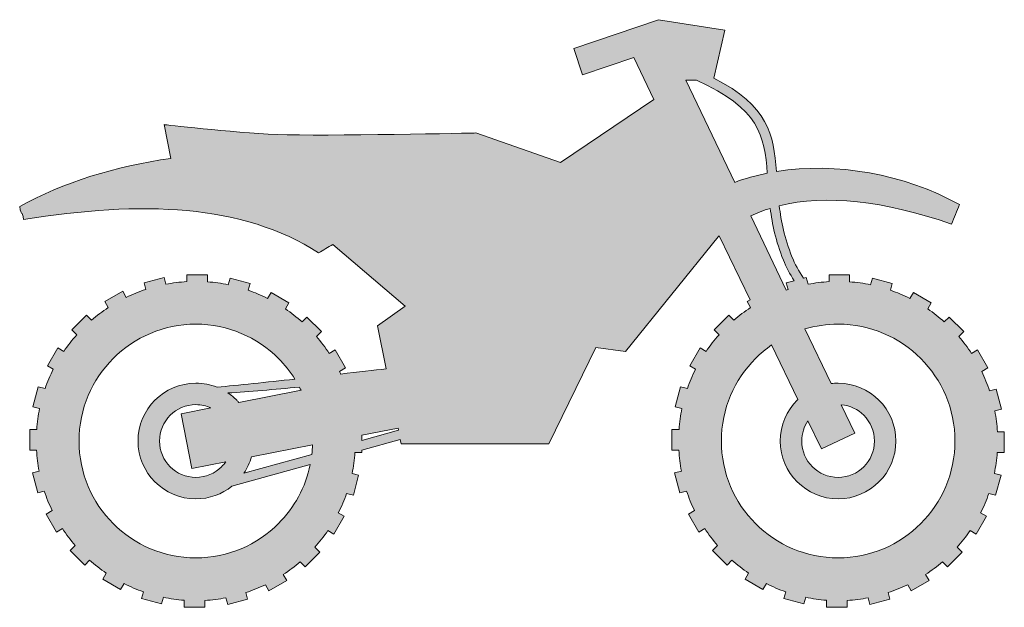
# Model space of a CAD drawing. Units: inches. Extents: x 145 to 178.4, y 506.8 to 526.7.
import ezdxf

# ---------------------------------------------------------------- set-up
doc = ezdxf.new("R2010")
doc.units = ezdxf.units.IN
doc.header["$MEASUREMENT"] = 0
doc.layers.add('Layer 1', color=7, linetype='Continuous')

msp = doc.modelspace()

# ---------------------------------------------------------------- hatches: boundary and pattern name
at = {"layer": 'Layer 1'}
h = msp.add_hatch(color=7, dxfattribs=at)
edge = h.paths.add_edge_path()
edge.add_spline(control_points=[(151.343, 517.783), (151.584, 517.766), (151.82, 517.733), (152.051, 517.685), (152.051, 517.685), (152.111, 517.91), (152.111, 517.91), (152.111, 517.91), (152.788, 517.728), (152.788, 517.728), (152.788, 517.728), (152.726, 517.499), (152.726, 517.499), (152.953, 517.421), (153.172, 517.327), (153.384, 517.221), (153.384, 517.221), (153.5, 517.421), (153.5, 517.421), (153.5, 517.421), (154.106, 517.072), (154.106, 517.072), (154.106, 517.072), (153.987, 516.865), (153.987, 516.865), (154.185, 516.73), (154.373, 516.584), (154.55, 516.426), (154.55, 516.426), (154.715, 516.591), (154.715, 516.591), (154.715, 516.591), (155.21, 516.096), (155.21, 516.096), (155.21, 516.096), (155.04, 515.927), (155.04, 515.927), (155.196, 515.747), (155.341, 515.557), (155.473, 515.356), (155.473, 515.356), (155.673, 515.474), (155.673, 515.474), (155.673, 515.474), (156.024, 514.867), (156.024, 514.867), (156.024, 514.867), (155.818, 514.748), (155.818, 514.748), (155.832, 514.719), (155.846, 514.689), (155.86, 514.66), (156.457, 514.727), (156.997, 514.789), (157.404, 514.836), (157.404, 514.836), (157.112, 516.293), (157.112, 516.293), (157.112, 516.293), (158.045, 516.96), (158.045, 516.96), (158.045, 516.96), (155.596, 519.047), (155.596, 519.047), (155.435, 518.956), (155.274, 518.86), (155.113, 518.76), (152.543, 520.429), (149.107, 520.536), (145.115, 519.893), (145.071, 520.248), (145.027, 519.973), (144.982, 520.329), (146.457, 521.162), (148.226, 521.694), (150.1, 521.964), (150.1, 521.964), (149.881, 523.108), (149.881, 523.108), (149.881, 523.108), (152.113, 522.842), (153.713, 522.775), (155.312, 522.708), (160.445, 522.825), (160.445, 522.825), (160.445, 522.825), (163.311, 521.826), (163.311, 521.826), (163.311, 521.826), (166.476, 523.964), (166.476, 523.964), (166.476, 523.964), (165.796, 525.381), (165.796, 525.381), (165.796, 525.381), (164.061, 524.795), (164.061, 524.795), (164.061, 524.795), (163.759, 525.688), (163.759, 525.688), (163.759, 525.688), (166.636, 526.661), (166.636, 526.661), (166.636, 526.661), (168.875, 526.308), (168.875, 526.308), (168.875, 526.308), (168.508, 524.679), (168.508, 524.679), (170.351, 523.745), (170.538, 522.769), (170.628, 521.519), (172.644, 521.843), (174.943, 521.444), (176.834, 520.399), (176.745, 520.177), (176.656, 519.955), (176.567, 519.734), (174.265, 520.534), (172.3, 520.748), (170.723, 520.358), (170.787, 519.834), (170.902, 519.264), (171.154, 518.635), (171.248, 518.398), (171.395, 518.143), (171.549, 517.907), (171.549, 517.907), (171.64, 517.931), (171.64, 517.931), (171.64, 517.931), (171.702, 517.702), (171.702, 517.702), (171.934, 517.745), (172.17, 517.774), (172.411, 517.789), (172.411, 517.789), (172.411, 518.022), (172.411, 518.022), (172.411, 518.022), (173.11, 518.022), (173.11, 518.022), (173.11, 518.022), (173.11, 517.783), (173.11, 517.783), (173.351, 517.766), (173.587, 517.733), (173.819, 517.685), (173.819, 517.685), (173.879, 517.91), (173.879, 517.91), (173.879, 517.91), (174.555, 517.728), (174.555, 517.728), (174.555, 517.728), (174.494, 517.499), (174.494, 517.499), (174.72, 517.421), (174.939, 517.327), (175.151, 517.221), (175.151, 517.221), (175.268, 517.421), (175.268, 517.421), (175.268, 517.421), (175.874, 517.072), (175.874, 517.072), (175.874, 517.072), (175.755, 516.865), (175.755, 516.865), (175.952, 516.73), (176.14, 516.584), (176.318, 516.426), (176.318, 516.426), (176.483, 516.591), (176.483, 516.591), (176.483, 516.591), (176.978, 516.096), (176.978, 516.096), (176.978, 516.096), (176.809, 515.927), (176.809, 515.927), (176.965, 515.747), (177.108, 515.557), (177.24, 515.356), (177.24, 515.356), (177.442, 515.474), (177.442, 515.474), (177.442, 515.474), (177.792, 514.867), (177.792, 514.867), (177.792, 514.867), (177.585, 514.748), (177.585, 514.748), (177.689, 514.535), (177.779, 514.314), (177.854, 514.086), (177.854, 514.086), (178.078, 514.146), (178.078, 514.146), (178.078, 514.146), (178.26, 513.47), (178.26, 513.47), (178.26, 513.47), (178.03, 513.408), (178.03, 513.408), (178.074, 513.176), (178.103, 512.94), (178.117, 512.7), (178.117, 512.7), (178.351, 512.7), (178.351, 512.7), (178.351, 512.7), (178.351, 512), (178.351, 512), (178.351, 512), (178.112, 512), (178.112, 512), (178.094, 511.759), (178.061, 511.523), (178.014, 511.292), (178.014, 511.292), (178.239, 511.231), (178.239, 511.231), (178.239, 511.231), (178.057, 510.555), (178.057, 510.555), (178.057, 510.555), (177.827, 510.617), (177.827, 510.617), (177.748, 510.391), (177.656, 510.171), (177.548, 509.958), (177.548, 509.958), (177.75, 509.842), (177.75, 509.842), (177.75, 509.842), (177.4, 509.236), (177.4, 509.236), (177.4, 509.236), (177.194, 509.355), (177.194, 509.355), (177.059, 509.158), (176.913, 508.97), (176.753, 508.792), (176.753, 508.792), (176.919, 508.627), (176.919, 508.627), (176.919, 508.627), (176.425, 508.132), (176.425, 508.132), (176.425, 508.132), (176.255, 508.301), (176.255, 508.301), (176.075, 508.145), (175.884, 508.002), (175.685, 507.871), (175.685, 507.871), (175.802, 507.668), (175.802, 507.668), (175.802, 507.668), (175.196, 507.318), (175.196, 507.318), (175.196, 507.318), (175.076, 507.525), (175.076, 507.525), (174.863, 507.421), (174.642, 507.331), (174.414, 507.256), (174.414, 507.256), (174.474, 507.032), (174.474, 507.032), (174.474, 507.032), (173.799, 506.851), (173.799, 506.851), (173.799, 506.851), (173.737, 507.08), (173.737, 507.08), (173.505, 507.036), (173.269, 507.007), (173.028, 506.993), (173.028, 506.993), (173.028, 506.759), (173.028, 506.759), (173.028, 506.759), (172.328, 506.759), (172.328, 506.759), (172.328, 506.759), (172.328, 506.998), (172.328, 506.998), (172.086, 507.016), (171.851, 507.049), (171.62, 507.097), (171.62, 507.097), (171.56, 506.872), (171.56, 506.872), (171.56, 506.872), (170.884, 507.053), (170.884, 507.053), (170.884, 507.053), (170.945, 507.283), (170.945, 507.283), (170.718, 507.362), (170.498, 507.455), (170.288, 507.562), (170.288, 507.562), (170.171, 507.36), (170.171, 507.36), (170.171, 507.36), (169.564, 507.71), (169.564, 507.71), (169.564, 507.71), (169.684, 507.917), (169.684, 507.917), (169.486, 508.051), (169.298, 508.197), (169.121, 508.357), (169.121, 508.357), (168.955, 508.191), (168.955, 508.191), (168.955, 508.191), (168.46, 508.685), (168.46, 508.685), (168.46, 508.685), (168.63, 508.855), (168.63, 508.855), (168.474, 509.035), (168.33, 509.226), (168.199, 509.425), (168.199, 509.425), (167.997, 509.308), (167.997, 509.308), (167.997, 509.308), (167.647, 509.915), (167.647, 509.915), (167.647, 509.915), (167.853, 510.034), (167.853, 510.034), (167.749, 510.247), (167.66, 510.468), (167.584, 510.696), (167.584, 510.696), (167.359, 510.636), (167.359, 510.636), (167.359, 510.636), (167.179, 511.311), (167.179, 511.311), (167.179, 511.311), (167.409, 511.373), (167.409, 511.373), (167.364, 511.605), (167.336, 511.841), (167.322, 512.082), (167.322, 512.082), (167.088, 512.082), (167.088, 512.082), (167.088, 512.082), (167.088, 512.783), (167.088, 512.783), (167.088, 512.783), (167.327, 512.783), (167.327, 512.783), (167.345, 513.024), (167.377, 513.26), (167.425, 513.491), (167.425, 513.491), (167.2, 513.551), (167.2, 513.551), (167.2, 513.551), (167.382, 514.227), (167.382, 514.227), (167.382, 514.227), (167.611, 514.165), (167.611, 514.165), (167.689, 514.392), (167.783, 514.612), (167.889, 514.823), (167.889, 514.823), (167.688, 514.939), (167.688, 514.939), (167.688, 514.939), (168.039, 515.545), (168.039, 515.545), (168.039, 515.545), (168.246, 515.426), (168.246, 515.426), (168.38, 515.623), (168.526, 515.812), (168.684, 515.989), (168.684, 515.989), (168.519, 516.155), (168.519, 516.155), (168.519, 516.155), (169.014, 516.65), (169.014, 516.65), (169.014, 516.65), (169.183, 516.48), (169.183, 516.48), (169.364, 516.636), (169.554, 516.78), (169.753, 516.912), (169.753, 516.912), (169.637, 517.113), (169.637, 517.113), (169.637, 517.113), (169.733, 517.169), (169.733, 517.169), (169.733, 517.169), (168.691, 519.342), (168.691, 519.342), (168.691, 519.342), (168.654, 519.311), (168.654, 519.311), (168.654, 519.311), (165.51, 515.427), (165.51, 515.427), (165.51, 515.427), (164.51, 515.56), (164.51, 515.56), (164.51, 515.56), (162.91, 512.294), (162.91, 512.294), (162.91, 512.294), (157.912, 512.294), (157.912, 512.294), (157.912, 512.294), (157.881, 512.446), (157.881, 512.446), (157.881, 512.446), (156.582, 512.085), (156.582, 512.085), (156.582, 512.085), (156.582, 512), (156.582, 512), (156.582, 512), (156.343, 512), (156.343, 512), (156.327, 511.759), (156.293, 511.523), (156.245, 511.291), (156.245, 511.291), (156.47, 511.231), (156.47, 511.231), (156.47, 511.231), (156.29, 510.555), (156.29, 510.555), (156.29, 510.555), (156.06, 510.617), (156.06, 510.617), (155.981, 510.391), (155.888, 510.171), (155.781, 509.958), (155.781, 509.958), (155.982, 509.842), (155.982, 509.842), (155.982, 509.842), (155.632, 509.236), (155.632, 509.236), (155.632, 509.236), (155.426, 509.355), (155.426, 509.355), (155.292, 509.158), (155.144, 508.97), (154.986, 508.792), (154.986, 508.792), (155.151, 508.627), (155.151, 508.627), (155.151, 508.627), (154.656, 508.132), (154.656, 508.132), (154.656, 508.132), (154.488, 508.301), (154.488, 508.301), (154.307, 508.145), (154.117, 508.002), (153.917, 507.871), (153.917, 507.871), (154.034, 507.668), (154.034, 507.668), (154.034, 507.668), (153.428, 507.318), (153.428, 507.318), (153.428, 507.318), (153.309, 507.525), (153.309, 507.525), (153.096, 507.421), (152.874, 507.331), (152.646, 507.256), (152.646, 507.256), (152.706, 507.032), (152.706, 507.032), (152.706, 507.032), (152.031, 506.851), (152.031, 506.851), (152.031, 506.851), (151.969, 507.08), (151.969, 507.08), (151.738, 507.036), (151.5, 507.007), (151.26, 506.993), (151.26, 506.993), (151.26, 506.759), (151.26, 506.759), (151.26, 506.759), (150.56, 506.759), (150.56, 506.759), (150.56, 506.759), (150.56, 506.998), (150.56, 506.998), (150.319, 507.016), (150.083, 507.049), (149.852, 507.097), (149.852, 507.097), (149.792, 506.872), (149.792, 506.872), (149.792, 506.872), (149.116, 507.053), (149.116, 507.053), (149.116, 507.053), (149.177, 507.283), (149.177, 507.283), (148.951, 507.362), (148.731, 507.455), (148.519, 507.562), (148.519, 507.562), (148.403, 507.36), (148.403, 507.36), (148.403, 507.36), (147.796, 507.71), (147.796, 507.71), (147.796, 507.71), (147.916, 507.917), (147.916, 507.917), (147.719, 508.051), (147.531, 508.197), (147.352, 508.357), (147.352, 508.357), (147.187, 508.191), (147.187, 508.191), (147.187, 508.191), (146.693, 508.685), (146.693, 508.685), (146.693, 508.685), (146.862, 508.855), (146.862, 508.855), (146.706, 509.035), (146.562, 509.226), (146.431, 509.425), (146.431, 509.425), (146.228, 509.308), (146.228, 509.308), (146.228, 509.308), (145.879, 509.915), (145.879, 509.915), (145.879, 509.915), (146.085, 510.034), (146.085, 510.034), (145.981, 510.247), (145.891, 510.468), (145.816, 510.696), (145.816, 510.696), (145.592, 510.636), (145.592, 510.636), (145.592, 510.636), (145.411, 511.311), (145.411, 511.311), (145.411, 511.311), (145.641, 511.373), (145.641, 511.373), (145.597, 511.605), (145.567, 511.841), (145.553, 512.082), (145.553, 512.082), (145.321, 512.082), (145.321, 512.082), (145.321, 512.082), (145.321, 512.783), (145.321, 512.783), (145.321, 512.783), (145.559, 512.783), (145.559, 512.783), (145.577, 513.024), (145.609, 513.26), (145.657, 513.491), (145.657, 513.491), (145.433, 513.551), (145.433, 513.551), (145.433, 513.551), (145.614, 514.227), (145.614, 514.227), (145.614, 514.227), (145.843, 514.165), (145.843, 514.165), (145.922, 514.392), (146.016, 514.612), (146.122, 514.823), (146.122, 514.823), (145.92, 514.939), (145.92, 514.939), (145.92, 514.939), (146.27, 515.545), (146.27, 515.545), (146.27, 515.545), (146.477, 515.426), (146.477, 515.426), (146.611, 515.623), (146.758, 515.812), (146.917, 515.989), (146.917, 515.989), (146.751, 516.155), (146.751, 516.155), (146.751, 516.155), (147.247, 516.65), (147.247, 516.65), (147.247, 516.65), (147.415, 516.48), (147.415, 516.48), (147.595, 516.636), (147.786, 516.78), (147.985, 516.912), (147.985, 516.912), (147.869, 517.113), (147.869, 517.113), (147.869, 517.113), (148.476, 517.463), (148.476, 517.463), (148.476, 517.463), (148.594, 517.257), (148.594, 517.257), (148.807, 517.36), (149.029, 517.45), (149.256, 517.526), (149.256, 517.526), (149.196, 517.75), (149.196, 517.75), (149.196, 517.75), (149.873, 517.931), (149.873, 517.931), (149.873, 517.931), (149.934, 517.702), (149.934, 517.702), (150.165, 517.745), (150.402, 517.774), (150.644, 517.789), (150.644, 517.789), (150.644, 518.022), (150.644, 518.022), (150.644, 518.022), (151.343, 518.022), (151.343, 518.022), (151.343, 518.022), (151.343, 517.783), (151.343, 517.783), (151.343, 517.783), (151.343, 517.783), (151.343, 517.783)], knot_values=[0, 0, 0, 0, 1, 1, 1, 2, 2, 2, 3, 3, 3, 4, 4, 4, 5, 5, 5, 6, 6, 6, 7, 7, 7, 8, 8, 8, 9, 9, 9, 10, 10, 10, 11, 11, 11, 12, 12, 12, 13, 13, 13, 14, 14, 14, 15, 15, 15, 16, 16, 16, 17, 17, 17, 18, 18, 18, 19, 19, 19, 20, 20, 20, 21, 21, 21, 22, 22, 22, 23, 23, 23, 24, 24, 24, 25, 25, 25, 26, 26, 26, 27, 27, 27, 28, 28, 28, 29, 29, 29, 30, 30, 30, 31, 31, 31, 32, 32, 32, 33, 33, 33, 34, 34, 34, 35, 35, 35, 36, 36, 36, 37, 37, 37, 38, 38, 38, 39, 39, 39, 40, 40, 40, 41, 41, 41, 42, 42, 42, 43, 43, 43, 44, 44, 44, 45, 45, 45, 46, 46, 46, 47, 47, 47, 48, 48, 48, 49, 49, 49, 50, 50, 50, 51, 51, 51, 52, 52, 52, 53, 53, 53, 54, 54, 54, 55, 55, 55, 56, 56, 56, 57, 57, 57, 58, 58, 58, 59, 59, 59, 60, 60, 60, 61, 61, 61, 62, 62, 62, 63, 63, 63, 64, 64, 64, 65, 65, 65, 66, 66, 66, 67, 67, 67, 68, 68, 68, 69, 69, 69, 70, 70, 70, 71, 71, 71, 72, 72, 72, 73, 73, 73, 74, 74, 74, 75, 75, 75, 76, 76, 76, 77, 77, 77, 78, 78, 78, 79, 79, 79, 80, 80, 80, 81, 81, 81, 82, 82, 82, 83, 83, 83, 84, 84, 84, 85, 85, 85, 86, 86, 86, 87, 87, 87, 88, 88, 88, 89, 89, 89, 90, 90, 90, 91, 91, 91, 92, 92, 92, 93, 93, 93, 94, 94, 94, 95, 95, 95, 96, 96, 96, 97, 97, 97, 98, 98, 98, 99, 99, 99, 100, 100, 100, 101, 101, 101, 102, 102, 102, 103, 103, 103, 104, 104, 104, 105, 105, 105, 106, 106, 106, 107, 107, 107, 108, 108, 108, 109, 109, 109, 110, 110, 110, 111, 111, 111, 112, 112, 112, 113, 113, 113, 114, 114, 114, 115, 115, 115, 116, 116, 116, 117, 117, 117, 118, 118, 118, 119, 119, 119, 120, 120, 120, 121, 121, 121, 122, 122, 122, 123, 123, 123, 124, 124, 124, 125, 125, 125, 126, 126, 126, 127, 127, 127, 128, 128, 128, 129, 129, 129, 130, 130, 130, 131, 131, 131, 132, 132, 132, 133, 133, 133, 134, 134, 134, 135, 135, 135, 136, 136, 136, 137, 137, 137, 138, 138, 138, 139, 139, 139, 140, 140, 140, 141, 141, 141, 142, 142, 142, 143, 143, 143, 144, 144, 144, 145, 145, 145, 146, 146, 146, 147, 147, 147, 148, 148, 148, 149, 149, 149, 150, 150, 150, 151, 151, 151, 152, 152, 152, 153, 153, 153, 154, 154, 154, 155, 155, 155, 156, 156, 156, 157, 157, 157, 158, 158, 158, 159, 159, 159, 160, 160, 160, 161, 161, 161, 162, 162, 162, 163, 163, 163, 164, 164, 164, 165, 165, 165, 166, 166, 166, 167, 167, 167, 168, 168, 168, 169, 169, 169, 170, 170, 170, 171, 171, 171, 172, 172, 172, 173, 173, 173, 174, 174, 174, 175, 175, 175, 176, 176, 176, 177, 177, 177, 178, 178, 178, 179, 179, 179, 180, 180, 180, 181, 181, 181, 182, 182, 182, 183, 183, 183, 184, 184, 184, 185, 185, 185, 186, 186, 186, 187, 187, 187, 188, 188, 188, 189, 189, 189, 190, 190, 190, 191, 191, 191, 192, 192, 192, 193, 193, 193, 194, 194, 194, 195, 195, 195, 196, 196, 196, 197, 197, 197, 198, 198, 198, 199, 199, 199, 200, 200, 200, 201, 201, 201, 202, 202, 202, 203, 203, 203, 204, 204, 204, 205, 205, 205, 206, 206, 206, 207, 207, 207, 208, 208, 208, 209, 209, 209, 210, 210, 210, 211, 211, 211, 212, 212, 212, 213, 213, 213, 214, 214, 214, 215, 215, 215, 216, 216, 216, 217, 217, 217, 218, 218, 218, 218], degree=3, periodic=1)
h.paths.add_polyline_path([(157.82, 512.755), (157.805, 512.827), (156.582, 512.589), (156.582, 512.411)])
edge = h.paths.add_edge_path()
edge.add_spline(control_points=[(151.67, 514.214), (152.376, 514.28), (153.34, 514.381), (154.309, 514.488), (154.149, 514.742), (153.961, 514.977), (153.75, 515.189), (153.034, 515.906), (152.044, 516.349), (150.951, 516.349), (149.859, 516.349), (148.87, 515.906), (148.153, 515.189), (147.437, 514.474), (146.994, 513.484), (146.994, 512.391), (146.994, 511.297), (147.437, 510.308), (148.153, 509.593), (148.87, 508.876), (149.859, 508.433), (150.951, 508.433), (152.044, 508.433), (153.034, 508.876), (153.75, 509.593), (154.289, 510.13), (154.672, 510.823), (154.83, 511.598), (154.83, 511.598), (152.172, 510.858), (152.172, 510.858), (151.837, 510.591), (151.413, 510.432), (150.951, 510.432), (150.41, 510.432), (149.921, 510.651), (149.566, 511.006), (149.212, 511.361), (148.993, 511.85), (148.993, 512.391), (148.993, 512.932), (149.212, 513.422), (149.566, 513.776), (149.921, 514.131), (150.41, 514.35), (150.951, 514.35), (151.205, 514.35), (151.448, 514.302), (151.67, 514.214), (151.67, 514.214), (151.67, 514.214), (151.67, 514.214)], knot_values=[0, 0, 0, 0, 1, 1, 1, 2, 2, 2, 3, 3, 3, 4, 4, 4, 5, 5, 5, 6, 6, 6, 7, 7, 7, 8, 8, 8, 9, 9, 9, 10, 10, 10, 11, 11, 11, 12, 12, 12, 13, 13, 13, 14, 14, 14, 15, 15, 15, 16, 16, 16, 17, 17, 17, 17], degree=3, periodic=1)
edge = h.paths.add_edge_path()
edge.add_spline(control_points=[(152.577, 511.297), (152.577, 511.297), (154.883, 511.938), (154.883, 511.938), (154.895, 512.045), (154.904, 512.153), (154.908, 512.262), (154.908, 512.262), (152.838, 511.859), (152.838, 511.859), (152.78, 511.656), (152.692, 511.467), (152.577, 511.297), (152.577, 511.297), (152.577, 511.297), (152.577, 511.297)], knot_values=[0, 0, 0, 0, 1, 1, 1, 2, 2, 2, 3, 3, 3, 4, 4, 4, 5, 5, 5, 5], degree=3, periodic=1)
edge = h.paths.add_edge_path()
edge.add_spline(control_points=[(154.463, 514.217), (153.618, 514.137), (152.758, 514.064), (152.039, 514.02), (152.146, 513.949), (152.246, 513.867), (152.336, 513.776), (152.362, 513.751), (152.386, 513.725), (152.41, 513.698), (152.41, 513.698), (154.518, 514.109), (154.518, 514.109), (154.501, 514.145), (154.482, 514.181), (154.463, 514.217), (154.463, 514.217), (154.463, 514.217), (154.463, 514.217)], knot_values=[0, 0, 0, 0, 1, 1, 1, 2, 2, 2, 3, 3, 3, 4, 4, 4, 5, 5, 5, 6, 6, 6, 6], degree=3, periodic=1)
edge = h.paths.add_edge_path()
edge.add_spline(control_points=[(167.921, 524.608), (167.921, 524.608), (167.557, 524.608), (167.557, 524.608), (167.557, 524.608), (169.214, 521.151), (169.214, 521.151), (169.567, 521.282), (169.936, 521.385), (170.317, 521.462), (170.227, 522.716), (170.041, 523.67), (167.921, 524.608), (167.921, 524.608), (167.921, 524.608), (167.921, 524.608)], knot_values=[0, 0, 0, 0, 1, 1, 1, 2, 2, 2, 3, 3, 3, 4, 4, 4, 5, 5, 5, 5], degree=3, periodic=1)
edge = h.paths.add_edge_path()
edge.add_spline(control_points=[(170.417, 520.272), (170.188, 520.202), (169.968, 520.118), (169.757, 520.019), (169.757, 520.019), (170.963, 517.505), (170.963, 517.505), (170.963, 517.505), (171.024, 517.526), (171.024, 517.526), (171.024, 517.526), (170.963, 517.75), (170.963, 517.75), (170.963, 517.75), (171.231, 517.822), (171.231, 517.822), (171.088, 518.049), (170.953, 518.29), (170.863, 518.518), (170.605, 519.162), (170.484, 519.742), (170.417, 520.272), (170.417, 520.272), (170.417, 520.272), (170.417, 520.272)], knot_values=[0, 0, 0, 0, 1, 1, 1, 2, 2, 2, 3, 3, 3, 4, 4, 4, 5, 5, 5, 6, 6, 6, 7, 7, 7, 8, 8, 8, 8], degree=3, periodic=1)
edge = h.paths.add_edge_path()
edge.add_spline(control_points=[(172.153, 512.121), (172.153, 512.121), (171.696, 513.077), (171.696, 513.077), (171.564, 512.88), (171.487, 512.644), (171.487, 512.391), (171.487, 512.051), (171.625, 511.742), (171.849, 511.52), (172.071, 511.297), (172.379, 511.159), (172.72, 511.159), (173.06, 511.159), (173.368, 511.297), (173.59, 511.52), (173.813, 511.742), (173.952, 512.051), (173.952, 512.391), (173.952, 512.731), (173.813, 513.04), (173.59, 513.262), (173.391, 513.461), (173.124, 513.592), (172.826, 513.619), (172.826, 513.619), (173.286, 512.662), (173.286, 512.662), (173.286, 512.662), (172.153, 512.121), (172.153, 512.121), (172.153, 512.121), (172.153, 512.121), (172.153, 512.121)], knot_values=[0, 0, 0, 0, 1, 1, 1, 2, 2, 2, 3, 3, 3, 4, 4, 4, 5, 5, 5, 6, 6, 6, 7, 7, 7, 8, 8, 8, 9, 9, 9, 10, 10, 10, 11, 11, 11, 11], degree=3, periodic=1)
edge = h.paths.add_edge_path()
edge.add_spline(control_points=[(171.351, 513.793), (171.351, 513.793), (170.464, 515.644), (170.464, 515.644), (170.27, 515.508), (170.087, 515.356), (169.92, 515.189), (169.205, 514.474), (168.762, 513.484), (168.762, 512.391), (168.762, 511.297), (169.205, 510.308), (169.92, 509.593), (170.637, 508.876), (171.626, 508.433), (172.72, 508.433), (173.812, 508.433), (174.802, 508.876), (175.518, 509.593), (176.234, 510.308), (176.678, 511.297), (176.678, 512.391), (176.678, 513.484), (176.234, 514.474), (175.518, 515.189), (174.802, 515.906), (173.812, 516.349), (172.72, 516.349), (172.329, 516.349), (171.951, 516.292), (171.595, 516.186), (171.595, 516.186), (172.482, 514.335), (172.482, 514.335), (172.56, 514.345), (172.639, 514.35), (172.72, 514.35), (173.26, 514.35), (173.749, 514.131), (174.104, 513.776), (174.459, 513.422), (174.678, 512.932), (174.678, 512.391), (174.678, 511.85), (174.459, 511.361), (174.104, 511.006), (173.749, 510.651), (173.26, 510.432), (172.72, 510.432), (172.178, 510.432), (171.688, 510.651), (171.334, 511.006), (170.979, 511.361), (170.76, 511.85), (170.76, 512.391), (170.76, 512.932), (170.979, 513.422), (171.334, 513.776), (171.334, 513.776), (171.351, 513.793), (171.351, 513.793), (171.351, 513.793), (171.351, 513.793), (171.351, 513.793)], knot_values=[0, 0, 0, 0, 1, 1, 1, 2, 2, 2, 3, 3, 3, 4, 4, 4, 5, 5, 5, 6, 6, 6, 7, 7, 7, 8, 8, 8, 9, 9, 9, 10, 10, 10, 11, 11, 11, 12, 12, 12, 13, 13, 13, 14, 14, 14, 15, 15, 15, 16, 16, 16, 17, 17, 17, 18, 18, 18, 19, 19, 19, 20, 20, 20, 21, 21, 21, 21], degree=3, periodic=1)
edge = h.paths.add_edge_path()
edge.add_spline(control_points=[(150.456, 513.317), (150.456, 513.317), (151.461, 513.513), (151.461, 513.513), (151.305, 513.583), (151.133, 513.623), (150.951, 513.623), (150.611, 513.623), (150.303, 513.485), (150.08, 513.262), (149.858, 513.04), (149.72, 512.731), (149.72, 512.391), (149.72, 512.051), (149.858, 511.742), (150.08, 511.52), (150.303, 511.297), (150.611, 511.159), (150.951, 511.159), (151.292, 511.159), (151.6, 511.297), (151.823, 511.52), (151.875, 511.572), (151.922, 511.628), (151.964, 511.688), (151.964, 511.688), (150.818, 511.465), (150.818, 511.465), (150.818, 511.465), (150.456, 513.317), (150.456, 513.317)], knot_values=[0, 0, 0, 0, 1, 1, 1, 2, 2, 2, 3, 3, 3, 4, 4, 4, 5, 5, 5, 6, 6, 6, 7, 7, 7, 8, 8, 8, 9, 9, 9, 10, 10, 10, 10], degree=3, periodic=1)

# ---------------------------------------------------------------- linework, layer by layer
at = {"layer": 'Layer 1', "lineweight": 0}
msp.add_lwpolyline([(157.82, 512.755), (157.805, 512.827), (156.582, 512.589), (156.582, 512.411), (157.82, 512.755), (157.82, 512.755)], dxfattribs=at)
for points, knots in [([(151.343, 517.783), (151.584, 517.766), (151.82, 517.733), (152.051, 517.685), (152.051, 517.685), (152.111, 517.91), (152.111, 517.91), (152.111, 517.91), (152.788, 517.728), (152.788, 517.728), (152.788, 517.728), (152.726, 517.499), (152.726, 517.499), (152.953, 517.421), (153.172, 517.327), (153.384, 517.221), (153.384, 517.221), (153.5, 517.421), (153.5, 517.421), (153.5, 517.421), (154.106, 517.072), (154.106, 517.072), (154.106, 517.072), (153.987, 516.865), (153.987, 516.865), (154.185, 516.73), (154.373, 516.584), (154.55, 516.426), (154.55, 516.426), (154.715, 516.591), (154.715, 516.591), (154.715, 516.591), (155.21, 516.096), (155.21, 516.096), (155.21, 516.096), (155.04, 515.927), (155.04, 515.927), (155.196, 515.747), (155.341, 515.557), (155.473, 515.356), (155.473, 515.356), (155.673, 515.474), (155.673, 515.474), (155.673, 515.474), (156.024, 514.867), (156.024, 514.867), (156.024, 514.867), (155.818, 514.748), (155.818, 514.748), (155.832, 514.719), (155.846, 514.689), (155.86, 514.66), (156.457, 514.727), (156.997, 514.789), (157.404, 514.836), (157.404, 514.836), (157.112, 516.293), (157.112, 516.293), (157.112, 516.293), (158.045, 516.96), (158.045, 516.96), (158.045, 516.96), (155.596, 519.047), (155.596, 519.047), (155.435, 518.956), (155.274, 518.86), (155.113, 518.76), (152.543, 520.429), (149.107, 520.536), (145.115, 519.893), (145.071, 520.248), (145.027, 519.973), (144.982, 520.329), (146.457, 521.162), (148.226, 521.694), (150.1, 521.964), (150.1, 521.964), (149.881, 523.108), (149.881, 523.108), (149.881, 523.108), (152.113, 522.842), (153.713, 522.775), (155.312, 522.708), (160.445, 522.825), (160.445, 522.825), (160.445, 522.825), (163.311, 521.826), (163.311, 521.826), (163.311, 521.826), (166.476, 523.964), (166.476, 523.964), (166.476, 523.964), (165.796, 525.381), (165.796, 525.381), (165.796, 525.381), (164.061, 524.795), (164.061, 524.795), (164.061, 524.795), (163.759, 525.688), (163.759, 525.688), (163.759, 525.688), (166.636, 526.661), (166.636, 526.661), (166.636, 526.661), (168.875, 526.308), (168.875, 526.308), (168.875, 526.308), (168.508, 524.679), (168.508, 524.679), (170.351, 523.745), (170.538, 522.769), (170.628, 521.519), (172.644, 521.843), (174.943, 521.444), (176.834, 520.399), (176.745, 520.177), (176.656, 519.955), (176.567, 519.734), (174.265, 520.534), (172.3, 520.748), (170.723, 520.358), (170.787, 519.834), (170.902, 519.264), (171.154, 518.635), (171.248, 518.398), (171.395, 518.143), (171.549, 517.907), (171.549, 517.907), (171.64, 517.931), (171.64, 517.931), (171.64, 517.931), (171.702, 517.702), (171.702, 517.702), (171.934, 517.745), (172.17, 517.774), (172.411, 517.789), (172.411, 517.789), (172.411, 518.022), (172.411, 518.022), (172.411, 518.022), (173.11, 518.022), (173.11, 518.022), (173.11, 518.022), (173.11, 517.783), (173.11, 517.783), (173.351, 517.766), (173.587, 517.733), (173.819, 517.685), (173.819, 517.685), (173.879, 517.91), (173.879, 517.91), (173.879, 517.91), (174.555, 517.728), (174.555, 517.728), (174.555, 517.728), (174.494, 517.499), (174.494, 517.499), (174.72, 517.421), (174.939, 517.327), (175.151, 517.221), (175.151, 517.221), (175.268, 517.421), (175.268, 517.421), (175.268, 517.421), (175.874, 517.072), (175.874, 517.072), (175.874, 517.072), (175.755, 516.865), (175.755, 516.865), (175.952, 516.73), (176.14, 516.584), (176.318, 516.426), (176.318, 516.426), (176.483, 516.591), (176.483, 516.591), (176.483, 516.591), (176.978, 516.096), (176.978, 516.096), (176.978, 516.096), (176.809, 515.927), (176.809, 515.927), (176.965, 515.747), (177.108, 515.557), (177.24, 515.356), (177.24, 515.356), (177.442, 515.474), (177.442, 515.474), (177.442, 515.474), (177.792, 514.867), (177.792, 514.867), (177.792, 514.867), (177.585, 514.748), (177.585, 514.748), (177.689, 514.535), (177.779, 514.314), (177.854, 514.086), (177.854, 514.086), (178.078, 514.146), (178.078, 514.146), (178.078, 514.146), (178.26, 513.47), (178.26, 513.47), (178.26, 513.47), (178.03, 513.408), (178.03, 513.408), (178.074, 513.176), (178.103, 512.94), (178.117, 512.7), (178.117, 512.7), (178.351, 512.7), (178.351, 512.7), (178.351, 512.7), (178.351, 512), (178.351, 512), (178.351, 512), (178.112, 512), (178.112, 512), (178.094, 511.759), (178.061, 511.523), (178.014, 511.292), (178.014, 511.292), (178.239, 511.231), (178.239, 511.231), (178.239, 511.231), (178.057, 510.555), (178.057, 510.555), (178.057, 510.555), (177.827, 510.617), (177.827, 510.617), (177.748, 510.391), (177.656, 510.171), (177.548, 509.958), (177.548, 509.958), (177.75, 509.842), (177.75, 509.842), (177.75, 509.842), (177.4, 509.236), (177.4, 509.236), (177.4, 509.236), (177.194, 509.355), (177.194, 509.355), (177.059, 509.158), (176.913, 508.97), (176.753, 508.792), (176.753, 508.792), (176.919, 508.627), (176.919, 508.627), (176.919, 508.627), (176.425, 508.132), (176.425, 508.132), (176.425, 508.132), (176.255, 508.301), (176.255, 508.301), (176.075, 508.145), (175.884, 508.002), (175.685, 507.871), (175.685, 507.871), (175.802, 507.668), (175.802, 507.668), (175.802, 507.668), (175.196, 507.318), (175.196, 507.318), (175.196, 507.318), (175.076, 507.525), (175.076, 507.525), (174.863, 507.421), (174.642, 507.331), (174.414, 507.256), (174.414, 507.256), (174.474, 507.032), (174.474, 507.032), (174.474, 507.032), (173.799, 506.851), (173.799, 506.851), (173.799, 506.851), (173.737, 507.08), (173.737, 507.08), (173.505, 507.036), (173.269, 507.007), (173.028, 506.993), (173.028, 506.993), (173.028, 506.759), (173.028, 506.759), (173.028, 506.759), (172.328, 506.759), (172.328, 506.759), (172.328, 506.759), (172.328, 506.998), (172.328, 506.998), (172.086, 507.016), (171.851, 507.049), (171.62, 507.097), (171.62, 507.097), (171.56, 506.872), (171.56, 506.872), (171.56, 506.872), (170.884, 507.053), (170.884, 507.053), (170.884, 507.053), (170.945, 507.283), (170.945, 507.283), (170.718, 507.362), (170.498, 507.455), (170.288, 507.562), (170.288, 507.562), (170.171, 507.36), (170.171, 507.36), (170.171, 507.36), (169.564, 507.71), (169.564, 507.71), (169.564, 507.71), (169.684, 507.917), (169.684, 507.917), (169.486, 508.051), (169.298, 508.197), (169.121, 508.357), (169.121, 508.357), (168.955, 508.191), (168.955, 508.191), (168.955, 508.191), (168.46, 508.685), (168.46, 508.685), (168.46, 508.685), (168.63, 508.855), (168.63, 508.855), (168.474, 509.035), (168.33, 509.226), (168.199, 509.425), (168.199, 509.425), (167.997, 509.308), (167.997, 509.308), (167.997, 509.308), (167.647, 509.915), (167.647, 509.915), (167.647, 509.915), (167.853, 510.034), (167.853, 510.034), (167.749, 510.247), (167.66, 510.468), (167.584, 510.696), (167.584, 510.696), (167.359, 510.636), (167.359, 510.636), (167.359, 510.636), (167.179, 511.311), (167.179, 511.311), (167.179, 511.311), (167.409, 511.373), (167.409, 511.373), (167.364, 511.605), (167.336, 511.841), (167.322, 512.082), (167.322, 512.082), (167.088, 512.082), (167.088, 512.082), (167.088, 512.082), (167.088, 512.783), (167.088, 512.783), (167.088, 512.783), (167.327, 512.783), (167.327, 512.783), (167.345, 513.024), (167.377, 513.26), (167.425, 513.491), (167.425, 513.491), (167.2, 513.551), (167.2, 513.551), (167.2, 513.551), (167.382, 514.227), (167.382, 514.227), (167.382, 514.227), (167.611, 514.165), (167.611, 514.165), (167.689, 514.392), (167.783, 514.612), (167.889, 514.823), (167.889, 514.823), (167.688, 514.939), (167.688, 514.939), (167.688, 514.939), (168.039, 515.545), (168.039, 515.545), (168.039, 515.545), (168.246, 515.426), (168.246, 515.426), (168.38, 515.623), (168.526, 515.812), (168.684, 515.989), (168.684, 515.989), (168.519, 516.155), (168.519, 516.155), (168.519, 516.155), (169.014, 516.65), (169.014, 516.65), (169.014, 516.65), (169.183, 516.48), (169.183, 516.48), (169.364, 516.636), (169.554, 516.78), (169.753, 516.912), (169.753, 516.912), (169.637, 517.113), (169.637, 517.113), (169.637, 517.113), (169.733, 517.169), (169.733, 517.169), (169.733, 517.169), (168.691, 519.342), (168.691, 519.342), (168.691, 519.342), (168.654, 519.311), (168.654, 519.311), (168.654, 519.311), (165.51, 515.427), (165.51, 515.427), (165.51, 515.427), (164.51, 515.56), (164.51, 515.56), (164.51, 515.56), (162.91, 512.294), (162.91, 512.294), (162.91, 512.294), (157.912, 512.294), (157.912, 512.294), (157.912, 512.294), (157.881, 512.446), (157.881, 512.446), (157.881, 512.446), (156.582, 512.085), (156.582, 512.085), (156.582, 512.085), (156.582, 512), (156.582, 512), (156.582, 512), (156.343, 512), (156.343, 512), (156.327, 511.759), (156.293, 511.523), (156.245, 511.291), (156.245, 511.291), (156.47, 511.231), (156.47, 511.231), (156.47, 511.231), (156.29, 510.555), (156.29, 510.555), (156.29, 510.555), (156.06, 510.617), (156.06, 510.617), (155.981, 510.391), (155.888, 510.171), (155.781, 509.958), (155.781, 509.958), (155.982, 509.842), (155.982, 509.842), (155.982, 509.842), (155.632, 509.236), (155.632, 509.236), (155.632, 509.236), (155.426, 509.355), (155.426, 509.355), (155.292, 509.158), (155.144, 508.97), (154.986, 508.792), (154.986, 508.792), (155.151, 508.627), (155.151, 508.627), (155.151, 508.627), (154.656, 508.132), (154.656, 508.132), (154.656, 508.132), (154.488, 508.301), (154.488, 508.301), (154.307, 508.145), (154.117, 508.002), (153.917, 507.871), (153.917, 507.871), (154.034, 507.668), (154.034, 507.668), (154.034, 507.668), (153.428, 507.318), (153.428, 507.318), (153.428, 507.318), (153.309, 507.525), (153.309, 507.525), (153.096, 507.421), (152.874, 507.331), (152.646, 507.256), (152.646, 507.256), (152.706, 507.032), (152.706, 507.032), (152.706, 507.032), (152.031, 506.851), (152.031, 506.851), (152.031, 506.851), (151.969, 507.08), (151.969, 507.08), (151.738, 507.036), (151.5, 507.007), (151.26, 506.993), (151.26, 506.993), (151.26, 506.759), (151.26, 506.759), (151.26, 506.759), (150.56, 506.759), (150.56, 506.759), (150.56, 506.759), (150.56, 506.998), (150.56, 506.998), (150.319, 507.016), (150.083, 507.049), (149.852, 507.097), (149.852, 507.097), (149.792, 506.872), (149.792, 506.872), (149.792, 506.872), (149.116, 507.053), (149.116, 507.053), (149.116, 507.053), (149.177, 507.283), (149.177, 507.283), (148.951, 507.362), (148.731, 507.455), (148.519, 507.562), (148.519, 507.562), (148.403, 507.36), (148.403, 507.36), (148.403, 507.36), (147.796, 507.71), (147.796, 507.71), (147.796, 507.71), (147.916, 507.917), (147.916, 507.917), (147.719, 508.051), (147.531, 508.197), (147.352, 508.357), (147.352, 508.357), (147.187, 508.191), (147.187, 508.191), (147.187, 508.191), (146.693, 508.685), (146.693, 508.685), (146.693, 508.685), (146.862, 508.855), (146.862, 508.855), (146.706, 509.035), (146.562, 509.226), (146.431, 509.425), (146.431, 509.425), (146.228, 509.308), (146.228, 509.308), (146.228, 509.308), (145.879, 509.915), (145.879, 509.915), (145.879, 509.915), (146.085, 510.034), (146.085, 510.034), (145.981, 510.247), (145.891, 510.468), (145.816, 510.696), (145.816, 510.696), (145.592, 510.636), (145.592, 510.636), (145.592, 510.636), (145.411, 511.311), (145.411, 511.311), (145.411, 511.311), (145.641, 511.373), (145.641, 511.373), (145.597, 511.605), (145.567, 511.841), (145.553, 512.082), (145.553, 512.082), (145.321, 512.082), (145.321, 512.082), (145.321, 512.082), (145.321, 512.783), (145.321, 512.783), (145.321, 512.783), (145.559, 512.783), (145.559, 512.783), (145.577, 513.024), (145.609, 513.26), (145.657, 513.491), (145.657, 513.491), (145.433, 513.551), (145.433, 513.551), (145.433, 513.551), (145.614, 514.227), (145.614, 514.227), (145.614, 514.227), (145.843, 514.165), (145.843, 514.165), (145.922, 514.392), (146.016, 514.612), (146.122, 514.823), (146.122, 514.823), (145.92, 514.939), (145.92, 514.939), (145.92, 514.939), (146.27, 515.545), (146.27, 515.545), (146.27, 515.545), (146.477, 515.426), (146.477, 515.426), (146.611, 515.623), (146.758, 515.812), (146.917, 515.989), (146.917, 515.989), (146.751, 516.155), (146.751, 516.155), (146.751, 516.155), (147.247, 516.65), (147.247, 516.65), (147.247, 516.65), (147.415, 516.48), (147.415, 516.48), (147.595, 516.636), (147.786, 516.78), (147.985, 516.912), (147.985, 516.912), (147.869, 517.113), (147.869, 517.113), (147.869, 517.113), (148.476, 517.463), (148.476, 517.463), (148.476, 517.463), (148.594, 517.257), (148.594, 517.257), (148.807, 517.36), (149.029, 517.45), (149.256, 517.526), (149.256, 517.526), (149.196, 517.75), (149.196, 517.75), (149.196, 517.75), (149.873, 517.931), (149.873, 517.931), (149.873, 517.931), (149.934, 517.702), (149.934, 517.702), (150.165, 517.745), (150.402, 517.774), (150.644, 517.789), (150.644, 517.789), (150.644, 518.022), (150.644, 518.022), (150.644, 518.022), (151.343, 518.022), (151.343, 518.022), (151.343, 518.022), (151.343, 517.783), (151.343, 517.783), (151.343, 517.783), (151.343, 517.783), (151.343, 517.783)], [0, 0, 0, 0, 1, 1, 1, 2, 2, 2, 3, 3, 3, 4, 4, 4, 5, 5, 5, 6, 6, 6, 7, 7, 7, 8, 8, 8, 9, 9, 9, 10, 10, 10, 11, 11, 11, 12, 12, 12, 13, 13, 13, 14, 14, 14, 15, 15, 15, 16, 16, 16, 17, 17, 17, 18, 18, 18, 19, 19, 19, 20, 20, 20, 21, 21, 21, 22, 22, 22, 23, 23, 23, 24, 24, 24, 25, 25, 25, 26, 26, 26, 27, 27, 27, 28, 28, 28, 29, 29, 29, 30, 30, 30, 31, 31, 31, 32, 32, 32, 33, 33, 33, 34, 34, 34, 35, 35, 35, 36, 36, 36, 37, 37, 37, 38, 38, 38, 39, 39, 39, 40, 40, 40, 41, 41, 41, 42, 42, 42, 43, 43, 43, 44, 44, 44, 45, 45, 45, 46, 46, 46, 47, 47, 47, 48, 48, 48, 49, 49, 49, 50, 50, 50, 51, 51, 51, 52, 52, 52, 53, 53, 53, 54, 54, 54, 55, 55, 55, 56, 56, 56, 57, 57, 57, 58, 58, 58, 59, 59, 59, 60, 60, 60, 61, 61, 61, 62, 62, 62, 63, 63, 63, 64, 64, 64, 65, 65, 65, 66, 66, 66, 67, 67, 67, 68, 68, 68, 69, 69, 69, 70, 70, 70, 71, 71, 71, 72, 72, 72, 73, 73, 73, 74, 74, 74, 75, 75, 75, 76, 76, 76, 77, 77, 77, 78, 78, 78, 79, 79, 79, 80, 80, 80, 81, 81, 81, 82, 82, 82, 83, 83, 83, 84, 84, 84, 85, 85, 85, 86, 86, 86, 87, 87, 87, 88, 88, 88, 89, 89, 89, 90, 90, 90, 91, 91, 91, 92, 92, 92, 93, 93, 93, 94, 94, 94, 95, 95, 95, 96, 96, 96, 97, 97, 97, 98, 98, 98, 99, 99, 99, 100, 100, 100, 101, 101, 101, 102, 102, 102, 103, 103, 103, 104, 104, 104, 105, 105, 105, 106, 106, 106, 107, 107, 107, 108, 108, 108, 109, 109, 109, 110, 110, 110, 111, 111, 111, 112, 112, 112, 113, 113, 113, 114, 114, 114, 115, 115, 115, 116, 116, 116, 117, 117, 117, 118, 118, 118, 119, 119, 119, 120, 120, 120, 121, 121, 121, 122, 122, 122, 123, 123, 123, 124, 124, 124, 125, 125, 125, 126, 126, 126, 127, 127, 127, 128, 128, 128, 129, 129, 129, 130, 130, 130, 131, 131, 131, 132, 132, 132, 133, 133, 133, 134, 134, 134, 135, 135, 135, 136, 136, 136, 137, 137, 137, 138, 138, 138, 139, 139, 139, 140, 140, 140, 141, 141, 141, 142, 142, 142, 143, 143, 143, 144, 144, 144, 145, 145, 145, 146, 146, 146, 147, 147, 147, 148, 148, 148, 149, 149, 149, 150, 150, 150, 151, 151, 151, 152, 152, 152, 153, 153, 153, 154, 154, 154, 155, 155, 155, 156, 156, 156, 157, 157, 157, 158, 158, 158, 159, 159, 159, 160, 160, 160, 161, 161, 161, 162, 162, 162, 163, 163, 163, 164, 164, 164, 165, 165, 165, 166, 166, 166, 167, 167, 167, 168, 168, 168, 169, 169, 169, 170, 170, 170, 171, 171, 171, 172, 172, 172, 173, 173, 173, 174, 174, 174, 175, 175, 175, 176, 176, 176, 177, 177, 177, 178, 178, 178, 179, 179, 179, 180, 180, 180, 181, 181, 181, 182, 182, 182, 183, 183, 183, 184, 184, 184, 185, 185, 185, 186, 186, 186, 187, 187, 187, 188, 188, 188, 189, 189, 189, 190, 190, 190, 191, 191, 191, 192, 192, 192, 193, 193, 193, 194, 194, 194, 195, 195, 195, 196, 196, 196, 197, 197, 197, 198, 198, 198, 199, 199, 199, 200, 200, 200, 201, 201, 201, 202, 202, 202, 203, 203, 203, 204, 204, 204, 205, 205, 205, 206, 206, 206, 207, 207, 207, 208, 208, 208, 209, 209, 209, 210, 210, 210, 211, 211, 211, 212, 212, 212, 213, 213, 213, 214, 214, 214, 215, 215, 215, 216, 216, 216, 217, 217, 217, 218, 218, 218, 218]), ([(167.921, 524.608), (167.921, 524.608), (167.557, 524.608), (167.557, 524.608), (167.557, 524.608), (169.214, 521.151), (169.214, 521.151), (169.567, 521.282), (169.936, 521.385), (170.317, 521.462), (170.227, 522.716), (170.041, 523.67), (167.921, 524.608), (167.921, 524.608), (167.921, 524.608), (167.921, 524.608)], [0, 0, 0, 0, 1, 1, 1, 2, 2, 2, 3, 3, 3, 4, 4, 4, 5, 5, 5, 5]), ([(170.417, 520.272), (170.188, 520.202), (169.968, 520.118), (169.757, 520.019), (169.757, 520.019), (170.963, 517.505), (170.963, 517.505), (170.963, 517.505), (171.024, 517.526), (171.024, 517.526), (171.024, 517.526), (170.963, 517.75), (170.963, 517.75), (170.963, 517.75), (171.231, 517.822), (171.231, 517.822), (171.088, 518.049), (170.953, 518.29), (170.863, 518.518), (170.605, 519.162), (170.484, 519.742), (170.417, 520.272), (170.417, 520.272), (170.417, 520.272), (170.417, 520.272)], [0, 0, 0, 0, 1, 1, 1, 2, 2, 2, 3, 3, 3, 4, 4, 4, 5, 5, 5, 6, 6, 6, 7, 7, 7, 8, 8, 8, 8]), ([(151.67, 514.214), (152.376, 514.28), (153.34, 514.381), (154.309, 514.488), (154.149, 514.742), (153.961, 514.977), (153.75, 515.189), (153.034, 515.906), (152.044, 516.349), (150.951, 516.349), (149.859, 516.349), (148.87, 515.906), (148.153, 515.189), (147.437, 514.474), (146.994, 513.484), (146.994, 512.391), (146.994, 511.297), (147.437, 510.308), (148.153, 509.593), (148.87, 508.876), (149.859, 508.433), (150.951, 508.433), (152.044, 508.433), (153.034, 508.876), (153.75, 509.593), (154.289, 510.13), (154.672, 510.823), (154.83, 511.598), (154.83, 511.598), (152.172, 510.858), (152.172, 510.858), (151.837, 510.591), (151.413, 510.432), (150.951, 510.432), (150.41, 510.432), (149.921, 510.651), (149.566, 511.006), (149.212, 511.361), (148.993, 511.85), (148.993, 512.391), (148.993, 512.932), (149.212, 513.422), (149.566, 513.776), (149.921, 514.131), (150.41, 514.35), (150.951, 514.35), (151.205, 514.35), (151.448, 514.302), (151.67, 514.214), (151.67, 514.214), (151.67, 514.214), (151.67, 514.214)], [0, 0, 0, 0, 1, 1, 1, 2, 2, 2, 3, 3, 3, 4, 4, 4, 5, 5, 5, 6, 6, 6, 7, 7, 7, 8, 8, 8, 9, 9, 9, 10, 10, 10, 11, 11, 11, 12, 12, 12, 13, 13, 13, 14, 14, 14, 15, 15, 15, 16, 16, 16, 17, 17, 17, 17]), ([(171.351, 513.793), (171.351, 513.793), (170.464, 515.644), (170.464, 515.644), (170.27, 515.508), (170.087, 515.356), (169.92, 515.189), (169.205, 514.474), (168.762, 513.484), (168.762, 512.391), (168.762, 511.297), (169.205, 510.308), (169.92, 509.593), (170.637, 508.876), (171.626, 508.433), (172.72, 508.433), (173.812, 508.433), (174.802, 508.876), (175.518, 509.593), (176.234, 510.308), (176.678, 511.297), (176.678, 512.391), (176.678, 513.484), (176.234, 514.474), (175.518, 515.189), (174.802, 515.906), (173.812, 516.349), (172.72, 516.349), (172.329, 516.349), (171.951, 516.292), (171.595, 516.186), (171.595, 516.186), (172.482, 514.335), (172.482, 514.335), (172.56, 514.345), (172.639, 514.35), (172.72, 514.35), (173.26, 514.35), (173.749, 514.131), (174.104, 513.776), (174.459, 513.422), (174.678, 512.932), (174.678, 512.391), (174.678, 511.85), (174.459, 511.361), (174.104, 511.006), (173.749, 510.651), (173.26, 510.432), (172.72, 510.432), (172.178, 510.432), (171.688, 510.651), (171.334, 511.006), (170.979, 511.361), (170.76, 511.85), (170.76, 512.391), (170.76, 512.932), (170.979, 513.422), (171.334, 513.776), (171.334, 513.776), (171.351, 513.793), (171.351, 513.793), (171.351, 513.793), (171.351, 513.793), (171.351, 513.793)], [0, 0, 0, 0, 1, 1, 1, 2, 2, 2, 3, 3, 3, 4, 4, 4, 5, 5, 5, 6, 6, 6, 7, 7, 7, 8, 8, 8, 9, 9, 9, 10, 10, 10, 11, 11, 11, 12, 12, 12, 13, 13, 13, 14, 14, 14, 15, 15, 15, 16, 16, 16, 17, 17, 17, 18, 18, 18, 19, 19, 19, 20, 20, 20, 21, 21, 21, 21]), ([(154.463, 514.217), (153.618, 514.137), (152.758, 514.064), (152.039, 514.02), (152.146, 513.949), (152.246, 513.867), (152.336, 513.776), (152.362, 513.751), (152.386, 513.725), (152.41, 513.698), (152.41, 513.698), (154.518, 514.109), (154.518, 514.109), (154.501, 514.145), (154.482, 514.181), (154.463, 514.217), (154.463, 514.217), (154.463, 514.217), (154.463, 514.217)], [0, 0, 0, 0, 1, 1, 1, 2, 2, 2, 3, 3, 3, 4, 4, 4, 5, 5, 5, 6, 6, 6, 6]), ([(150.456, 513.317), (150.456, 513.317), (151.461, 513.513), (151.461, 513.513), (151.305, 513.583), (151.133, 513.623), (150.951, 513.623), (150.611, 513.623), (150.303, 513.485), (150.08, 513.262), (149.858, 513.04), (149.72, 512.731), (149.72, 512.391), (149.72, 512.051), (149.858, 511.742), (150.08, 511.52), (150.303, 511.297), (150.611, 511.159), (150.951, 511.159), (151.292, 511.159), (151.6, 511.297), (151.823, 511.52), (151.875, 511.572), (151.922, 511.628), (151.964, 511.688), (151.964, 511.688), (150.818, 511.465), (150.818, 511.465), (150.818, 511.465), (150.456, 513.317), (150.456, 513.317)], [0, 0, 0, 0, 1, 1, 1, 2, 2, 2, 3, 3, 3, 4, 4, 4, 5, 5, 5, 6, 6, 6, 7, 7, 7, 8, 8, 8, 9, 9, 9, 10, 10, 10, 10]), ([(172.153, 512.121), (172.153, 512.121), (171.696, 513.077), (171.696, 513.077), (171.564, 512.88), (171.487, 512.644), (171.487, 512.391), (171.487, 512.051), (171.625, 511.742), (171.849, 511.52), (172.071, 511.297), (172.379, 511.159), (172.72, 511.159), (173.06, 511.159), (173.368, 511.297), (173.59, 511.52), (173.813, 511.742), (173.952, 512.051), (173.952, 512.391), (173.952, 512.731), (173.813, 513.04), (173.59, 513.262), (173.391, 513.461), (173.124, 513.592), (172.826, 513.619), (172.826, 513.619), (173.286, 512.662), (173.286, 512.662), (173.286, 512.662), (172.153, 512.121), (172.153, 512.121), (172.153, 512.121), (172.153, 512.121), (172.153, 512.121)], [0, 0, 0, 0, 1, 1, 1, 2, 2, 2, 3, 3, 3, 4, 4, 4, 5, 5, 5, 6, 6, 6, 7, 7, 7, 8, 8, 8, 9, 9, 9, 10, 10, 10, 11, 11, 11, 11]), ([(152.577, 511.297), (152.577, 511.297), (154.883, 511.938), (154.883, 511.938), (154.895, 512.045), (154.904, 512.153), (154.908, 512.262), (154.908, 512.262), (152.838, 511.859), (152.838, 511.859), (152.78, 511.656), (152.692, 511.467), (152.577, 511.297), (152.577, 511.297), (152.577, 511.297), (152.577, 511.297)], [0, 0, 0, 0, 1, 1, 1, 2, 2, 2, 3, 3, 3, 4, 4, 4, 5, 5, 5, 5])]:
    msp.add_open_spline(points, degree=3, knots=knots, dxfattribs=at)

doc.saveas('drawing.dxf')
